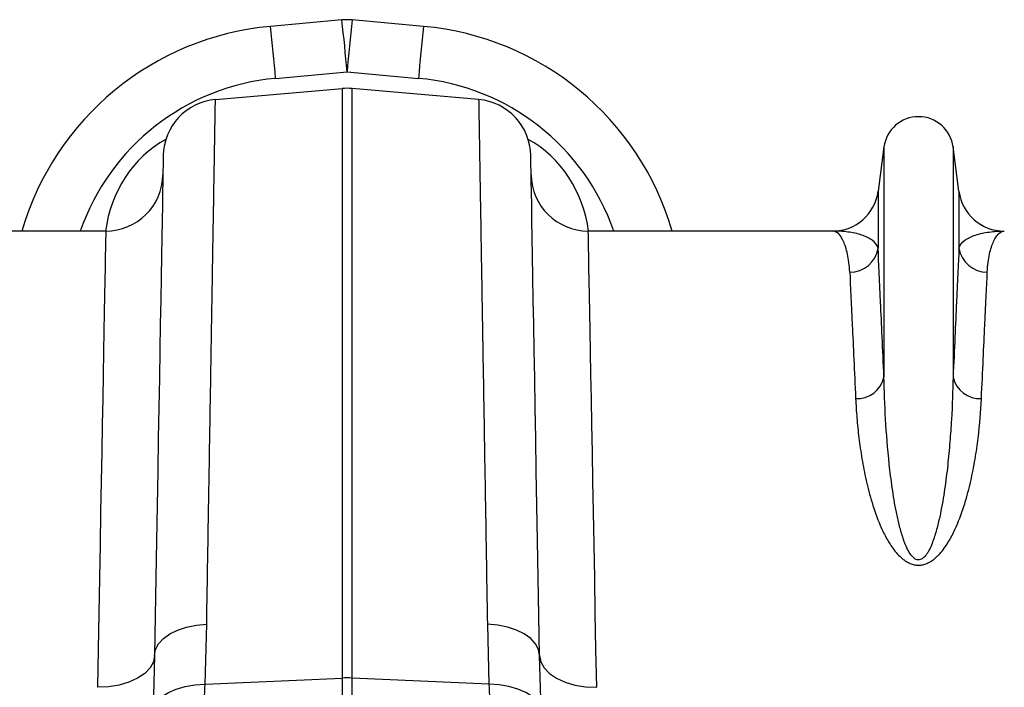
# Model space of a CAD drawing. Units: millimetres. Extents: x -1672 to 3474, y -1917 to 626.
# Drawn here: x 1543 to 1715, y 295 to 411 of the extents above; entities that cross this region are included whole.
import ezdxf

# ---------------------------------------------------------------- set-up
doc = ezdxf.new("R2010")
doc.units = ezdxf.units.MM
doc.layers.add('ACO 10', color=10, linetype='Continuous')

# ---------------------------------------------------------------- blocks, each defined once
blk = doc.blocks.new('plan')
at = {"layer": 'ACO 10', "linetype": 'Continuous'}
for p, q in [((1730.4457, 223.7993), (1718.006, 222.6726)), ((1744.6806, 222.6726), (1732.2409, 223.7993)), ((1718.9036, 213.6301), (1731.3433, 214.7568)), ((1731.3433, 214.7568), (1743.783, 213.6301)), ((1708.4276, 209.9354), (1730.4761, 211.8644)), ((1730.4761, 211.8644), (1730.4761, 109.3005)), ((1732.2105, 109.3005), (1732.2105, 211.8644)), ((1754.2589, 209.9354), (1732.2105, 211.8644)), ((1824.829, 201.6948), (1823.8037, 193.9767)), ((1824.829, 201.6948), (1824.829, 161.6224)), ((1836.8626, 201.6948), (1836.8626, 161.6224)), ((1837.8878, 193.9767), (1836.8626, 201.6948)), ((1823.8037, 193.9767), (1823.8037, 184.1017)), ((1837.8878, 193.9767), (1837.8878, 184.1017)), ((1689.3388, 187.0647), (1646.7737, 187.0647)), ((1815.9129, 187.0647), (1773.3478, 187.0647)), ((1706.6382, 108.2246), (1706.9099, 118.6806)), ((1755.7766, 118.6806), (1756.0484, 108.2246)), ((1697.8284, 113.247), (1697.562, 103.4798)), ((1765.1246, 103.4798), (1764.8582, 113.247)), ((1706.6382, 108.2246), (1730.4761, 109.3005)), ((1730.4761, 109.3005), (1730.4761, 91.2517)), ((1732.2105, 91.2517), (1732.2105, 109.3005)), ((1756.0484, 108.2246), (1732.2105, 109.3005))]:
    blk.add_line(p, q, dxfattribs=at)
at = {"layer": 'ACO 10', "linetype": 'Continuous', "flags": 128}
for points in [[(1699.3461, 200.1967), (1699.343, 200.0188), (1699.3337, 199.4855), (1699.3182, 198.5977), (1699.2966, 197.357), (1699.2688, 195.7655), (1699.2349, 193.8262), (1699.1951, 191.5425), (1699.1493, 188.9184), (1699.0976, 185.9587), (1699.0402, 182.6686), (1698.9771, 179.0539), (1698.9084, 175.1211), (1698.8344, 170.8773), (1698.755, 166.3299), (1698.6705, 161.4871), (1698.5809, 156.3574), (1698.4865, 150.9501), (1698.3875, 145.2748), (1698.2839, 139.3415), (1698.176, 133.1609), (1698.064, 126.7439), (1697.9481, 120.102), (1697.8284, 113.247)], [(1764.8582, 113.247), (1764.7385, 120.102), (1764.6226, 126.7439), (1764.5106, 133.1609), (1764.4027, 139.3415), (1764.2991, 145.2748), (1764.2001, 150.9501), (1764.1057, 156.3574), (1764.0161, 161.4871), (1763.9316, 166.3299), (1763.8522, 170.8773), (1763.7781, 175.1211), (1763.7095, 179.0539), (1763.6464, 182.6686), (1763.589, 185.9587), (1763.5373, 188.9184), (1763.4915, 191.5425), (1763.4516, 193.8262), (1763.4178, 195.7655), (1763.39, 197.357), (1763.3684, 198.5977), (1763.3529, 199.4855), (1763.3436, 200.0188), (1763.3404, 200.1967)], [(1689.3388, 187.0647), (1689.3356, 186.8876), (1689.3258, 186.3567), (1689.3096, 185.4729), (1689.2869, 184.238), (1689.2578, 182.6543), (1689.2223, 180.7248), (1689.1805, 178.453), (1689.1325, 175.8435), (1689.0785, 172.901), (1689.0183, 169.6311), (1688.9523, 166.0401), (1688.8805, 162.1347), (1688.8031, 157.9224), (1688.7202, 153.411), (1688.6319, 148.6092), (1688.5384, 143.5261), (1688.44, 138.1712), (1688.3367, 132.5547), (1688.2289, 126.6872), (1688.1166, 120.5799), (1688.0001, 114.2443), (1687.8797, 107.6924)], [(1774.8069, 107.6924), (1774.6864, 114.2443), (1774.57, 120.5799), (1774.4577, 126.6872), (1774.3498, 132.5547), (1774.2466, 138.1712), (1774.1481, 143.5261), (1774.0547, 148.6092), (1773.9664, 153.411), (1773.8835, 157.9224), (1773.8061, 162.1347), (1773.7343, 166.0401), (1773.6682, 169.6311), (1773.6081, 172.901), (1773.554, 175.8435), (1773.5061, 178.453), (1773.4643, 180.7248), (1773.4288, 182.6543), (1773.3997, 184.238), (1773.377, 185.4729), (1773.3608, 186.3567), (1773.351, 186.8876), (1773.3478, 187.0647)], [(1697.8284, 113.247), (1698.0147, 114.2729), (1698.5313, 115.2582), (1699.3608, 116.1696), (1700.475, 116.9762), (1701.8363, 117.6508), (1703.3987, 118.1704), (1705.1092, 118.5176), (1706.9099, 118.6806)], [(1764.8582, 113.247), (1764.6719, 114.2729), (1764.1553, 115.2582), (1763.3258, 116.1696), (1762.2116, 116.9762), (1760.8503, 117.6508), (1759.2879, 118.1704), (1757.5774, 118.5176), (1755.7766, 118.6806)], [(1697.8284, 113.247), (1697.6203, 112.1401), (1697.0426, 111.0818), (1696.1173, 110.1122), (1694.8794, 109.2682), (1693.376, 108.5817), (1691.664, 108.0788), (1689.8084, 107.7785), (1687.8797, 107.6924)], [(1764.8582, 113.247), (1765.0663, 112.1401), (1765.644, 111.0818), (1766.5693, 110.1122), (1767.8072, 109.2682), (1769.3106, 108.5817), (1771.0226, 108.0788), (1772.8782, 107.7785), (1774.8069, 107.6924)], [(1697.562, 103.4798), (1697.7626, 104.4026), (1698.2888, 105.2823), (1699.1229, 106.0894), (1700.2372, 106.797), (1701.5943, 107.3814), (1703.1489, 107.8231), (1704.8492, 108.1073), (1706.6382, 108.2246)], [(1765.1246, 103.4798), (1764.924, 104.4026), (1764.3978, 105.2823), (1763.5637, 106.0894), (1762.4494, 106.797), (1761.0923, 107.3814), (1759.5376, 107.8231), (1757.8374, 108.1073), (1756.0484, 108.2246)]]:
    blk.add_lwpolyline(points, dxfattribs=at)
at = {"layer": 'ACO 10', "linetype": 'Continuous'}
for centre, radius, start, end in [((1731.3433, 213.8896), 9.9502, 84.824561, 95.175439), ((1453.5077, 191.7442), 278.787, 4.734902, 6.602506), ((2009.1789, 191.7442), 278.787, 173.397494, 175.265098), ((1722.4939, 173.1242), 49.7512, 95.175439, 163.727596), ((1441.0641, 190.6171), 278.791, 4.734915, 6.602493), ((2021.6225, 190.6171), 278.791, 173.397507, 175.265085), ((1740.1927, 173.1242), 49.7512, 16.272404, 84.824561), ((1722.4939, 173.9914), 39.801, 95.175439, 160.824272), ((1740.1927, 173.9914), 39.801, 19.175728, 84.824561), ((1731.3433, 201.952), 9.9502, 85, 95), ((1709.2949, 200.0231), 9.9502, 95, 179), ((1753.3917, 200.0231), 9.9502, 1, 85), ((1830.8458, 200.8955), 6.0697, 7.566631, 172.433369), ((1689.3388, 197.0149), 9.9502, 270, 359), ((1773.3478, 197.0149), 9.9502, 181, 270), ((1815.9129, 195.0249), 7.9602, 270, 352.433369), ((1845.7787, 195.0249), 7.9602, 187.566631, 270), ((1818.9283, 184.8603), 4.9341, 269.345399, 351.156862), ((1842.7632, 184.8602), 4.9341, 188.842997, 270.654741), ((1820.1213, 162.7369), 4.8379, 267.345253, 346.680445), ((1841.5703, 162.7369), 4.8378, 193.319426, 272.654877), ((1731.3433, 90.0654), 19.2546, 87.418546, 92.581454)]:
    blk.add_arc(centre, radius, start, end, dxfattribs=at)
for centre, major_axis, start_param, end_param in [((1709.0363, 184.3425), (0.297, 21.0983), 0.49718502, 1.45469682), ((1753.6503, 184.3425), (-0.297, 21.0983), 4.82848849, 5.78600029)]:
    blk.add_ellipse(centre, major_axis=major_axis, ratio=0.94313513, start_param=start_param, end_param=end_param, dxfattribs=at)
for points, knots in [([(1706.9099, 118.6806), (1706.955, 121.393), (1707.0454, 126.8239), (1707.1821, 135.0435), (1707.3203, 143.3539), (1707.4579, 151.6293), (1707.5891, 159.5191), (1707.7132, 166.9759), (1707.8294, 173.9632), (1707.9352, 180.3271), (1708.0306, 186.0605), (1708.1155, 191.1702), (1708.1915, 195.7394), (1708.2579, 199.7281), (1708.3141, 203.1083), (1708.3575, 205.7178), (1708.3895, 207.6395), (1708.4113, 208.953), (1708.4251, 209.7809), (1708.4268, 209.8839), (1708.4276, 209.9354)], [0, 0, 0, 0, 0.048914392, 0.097939539, 0.155019341, 0.212143081, 0.269222852, 0.327960757, 0.386746441, 0.445484306, 0.502564183, 0.55968798, 0.616767834, 0.675506216, 0.734292452, 0.793030794, 0.844511332, 0.895991868, 0.947995942, 1, 1, 1, 1]), ([(1754.2589, 209.9354), (1754.2597, 209.8899), (1754.2612, 209.7987), (1754.2741, 209.0222), (1754.2966, 207.6729), (1754.3309, 205.6105), (1754.376, 202.8968), (1754.4324, 199.5089), (1754.5, 195.4435), (1754.5774, 190.7897), (1754.6641, 185.5778), (1754.7593, 179.8489), (1754.8648, 173.5097), (1754.9804, 166.5561), (1755.1061, 158.9981), (1755.2349, 151.2553), (1755.3651, 143.4236), (1755.4961, 135.5518), (1755.6328, 127.3323), (1755.7287, 121.5645), (1755.7766, 118.6806)], [0, 0, 0, 0, 0.048914433, 0.097939639, 0.155008546, 0.212121368, 0.269190274, 0.327916858, 0.386691187, 0.445417758, 0.502486625, 0.559599419, 0.616668303, 0.675394443, 0.734168403, 0.792894532, 0.844408766, 0.895922986, 0.947961471, 1, 1, 1, 1]), ([(1818.8719, 179.9265), (1818.8153, 181.1121), (1818.6736, 182.1521), (1818.2914, 183.9345), (1818.0499, 184.6781), (1817.6423, 185.5725), (1817.4986, 185.8339), (1817.2007, 186.2814), (1817.0464, 186.4678), (1816.573, 186.9152), (1816.2432, 187.0647), (1815.9129, 187.0647)], [0, 0, 0, 0, 0.25, 0.25, 0.5, 0.5, 0.625, 0.625, 0.75, 0.75, 1, 1, 1, 1]), ([(1823.8037, 184.1017), (1823.6568, 184.6342), (1823.2925, 185.0836), (1822.2927, 185.8333), (1821.6548, 186.1345), (1820.2076, 186.6082), (1819.3978, 186.7806), (1818.1221, 186.9517), (1817.6865, 186.9941), (1816.8049, 187.0506), (1816.3592, 187.0647), (1815.9129, 187.0647)], [0, 0, 0, 0, 0.25, 0.25, 0.5, 0.5, 0.75, 0.75, 0.875, 0.875, 1, 1, 1, 1]), ([(1837.8878, 184.1017), (1838.0347, 184.6342), (1838.399, 185.0836), (1839.3989, 185.8333), (1840.0368, 186.1345), (1841.484, 186.6082), (1842.2937, 186.7806), (1843.5695, 186.9517), (1844.0051, 186.9941), (1844.8867, 187.0506), (1845.3324, 187.0647), (1845.7787, 187.0647)], [0, 0, 0, 0, 0.25, 0.25, 0.5, 0.5, 0.75, 0.75, 0.875, 0.875, 1, 1, 1, 1]), ([(1842.8196, 179.9265), (1842.8763, 181.1121), (1843.018, 182.1521), (1843.4001, 183.9345), (1843.6417, 184.6781), (1844.0493, 185.5725), (1844.193, 185.8339), (1844.4908, 186.2814), (1844.6451, 186.4678), (1845.1186, 186.9152), (1845.4483, 187.0647), (1845.7787, 187.0647)], [0, 0, 0, 0, 0.25, 0.25, 0.5, 0.5, 0.625, 0.625, 0.75, 0.75, 1, 1, 1, 1]), ([(1824.829, 161.6224), (1824.6085, 166.5838), (1824.4118, 170.9284), (1824.0688, 178.4216), (1823.9223, 181.5702), (1823.8037, 184.1017)], [0, 0, 0, 0, 0.5, 0.5, 1, 1, 1, 1]), ([(1837.8878, 184.1017), (1837.7692, 181.5702), (1837.6228, 178.4216), (1837.2797, 170.9284), (1837.083, 166.5838), (1836.8626, 161.6224)], [0, 0, 0, 0, 0.5, 0.5, 1, 1, 1, 1]), ([(1818.8719, 179.9265), (1818.9905, 177.4459), (1819.1369, 174.3609), (1819.48, 167.0201), (1819.6767, 162.7642), (1819.8972, 157.9042)], [0, 0, 0, 0, 0.5, 0.5, 1, 1, 1, 1]), ([(1841.7944, 157.9042), (1842.0149, 162.7642), (1842.2116, 167.0201), (1842.5546, 174.3609), (1842.701, 177.4459), (1842.8196, 179.9265)], [0, 0, 0, 0, 0.5, 0.5, 1, 1, 1, 1]), ([(1836.8626, 161.6224), (1836.8109, 159.2727), (1836.7195, 156.8231), (1836.4965, 153.001), (1836.4077, 151.7023), (1836.1935, 149.056), (1836.0682, 147.707), (1835.7697, 144.9677), (1835.5969, 143.5775), (1835.1827, 140.7589), (1834.9424, 139.3303), (1834.4937, 137.1624), (1834.3292, 136.4356), (1833.9544, 134.9753), (1833.7451, 134.2426), (1833.3706, 133.148), (1833.2354, 132.7837), (1832.9336, 132.0625), (1832.7677, 131.7049), (1832.4738, 131.1799), (1832.3678, 131.0063), (1832.1323, 130.6689), (1832.0036, 130.5052), (1831.7771, 130.2757), (1831.6968, 130.2029), (1831.5214, 130.069), (1831.4254, 130.0072), (1831.213, 129.9071), (1831.0982, 129.8699), (1830.8534, 129.8384), (1830.7267, 129.846), (1830.4924, 129.9009), (1830.381, 129.948), (1830.1805, 130.0609), (1830.0914, 130.1257), (1829.8428, 130.3342), (1829.7013, 130.4931), (1829.3221, 130.9821), (1829.1242, 131.3289), (1828.768, 132.0359), (1828.6144, 132.3934), (1828.3337, 133.111), (1828.2071, 133.4713), (1827.8544, 134.554), (1827.6549, 135.2779), (1827.2955, 136.7233), (1827.1367, 137.4438), (1826.7034, 139.589), (1826.4703, 141.0005), (1826.0681, 143.7826), (1825.9, 145.1534), (1825.464, 149.2021), (1825.2633, 151.8166), (1824.9703, 156.8683), (1824.8801, 159.2964), (1824.829, 161.6224)], [0, 0, 0, 0, 0.125, 0.125, 0.1875, 0.1875, 0.25, 0.25, 0.3125, 0.3125, 0.375, 0.375, 0.40625, 0.40625, 0.4375, 0.4375, 0.453125, 0.453125, 0.46875, 0.46875, 0.4765625, 0.4765625, 0.484375, 0.484375, 0.48828125, 0.48828125, 0.4921875, 0.4921875, 0.49609375, 0.49609375, 0.5, 0.5, 0.50390625, 0.50390625, 0.5078125, 0.5078125, 0.515625, 0.515625, 0.53125, 0.53125, 0.546875, 0.546875, 0.5625, 0.5625, 0.59375, 0.59375, 0.625, 0.625, 0.6875, 0.6875, 0.75, 0.75, 0.875, 0.875, 1, 1, 1, 1]), ([(1819.8972, 157.9042), (1819.9464, 156.8201), (1820.0156, 155.7093), (1820.2015, 153.4347), (1820.3182, 152.27), (1820.6085, 149.8924), (1820.7817, 148.6812), (1821.1978, 146.2161), (1821.4405, 144.9622), (1822.0173, 142.4151), (1822.3508, 141.1217), (1823.1497, 138.5011), (1823.6125, 137.1734), (1824.4786, 135.1657), (1824.7972, 134.4928), (1825.5132, 133.1661), (1825.9099, 132.5099), (1826.6092, 131.5523), (1826.8599, 131.2376), (1827.4155, 130.6238), (1827.7201, 130.3248), (1828.2286, 129.913), (1828.4073, 129.7814), (1828.7898, 129.5343), (1828.9946, 129.4185), (1829.4256, 129.2178), (1829.6533, 129.1317), (1830.1402, 129.001), (1830.3904, 128.959), (1830.9071, 128.9303), (1831.1654, 128.9447), (1831.543, 129.0056), (1831.6683, 129.0326), (1831.9096, 129.097), (1832.0266, 129.1344), (1832.3683, 129.2599), (1832.585, 129.3618), (1832.9938, 129.5891), (1833.1847, 129.7133), (1833.5468, 129.977), (1833.718, 130.1166), (1834.0405, 130.4026), (1834.1927, 130.5497), (1834.6282, 130.9999), (1834.8911, 131.3119), (1835.3805, 131.9506), (1835.6069, 132.2776), (1836.0296, 132.9362), (1836.2265, 133.2686), (1836.784, 134.2718), (1837.1111, 134.9468), (1837.9998, 136.9626), (1838.4744, 138.3009), (1839.2936, 140.9486), (1839.6355, 142.2584), (1840.2267, 144.842), (1840.4755, 146.1169), (1840.8997, 148.6126), (1841.0754, 149.8353), (1841.5159, 153.4264), (1841.6952, 155.718), (1841.7944, 157.9042)], [0, 0, 0, 0, 0.0625, 0.0625, 0.125, 0.125, 0.1875, 0.1875, 0.25, 0.25, 0.3125, 0.3125, 0.375, 0.375, 0.40625, 0.40625, 0.4375, 0.4375, 0.453125, 0.453125, 0.46875, 0.46875, 0.4765625, 0.4765625, 0.484375, 0.484375, 0.4921875, 0.4921875, 0.5, 0.5, 0.5078125, 0.5078125, 0.51171875, 0.51171875, 0.515625, 0.515625, 0.5234375, 0.5234375, 0.53125, 0.53125, 0.5390625, 0.5390625, 0.546875, 0.546875, 0.5625, 0.5625, 0.578125, 0.578125, 0.59375, 0.59375, 0.625, 0.625, 0.6875, 0.6875, 0.75, 0.75, 0.8125, 0.8125, 0.875, 0.875, 1, 1, 1, 1]), ([(1700.4243, 50.1978), (1700.604, 51.2254), (1700.8138, 52.4461), (1701.2814, 55.259), (1701.5392, 56.8511), (1702.0897, 60.403), (1702.3824, 62.3628), (1702.7613, 65.0469), (1702.8378, 65.5955), (1702.9917, 66.7163), (1703.0693, 67.2894), (1703.3024, 69.0381), (1703.4581, 70.2419), (1703.923, 73.965), (1704.23, 76.5957), (1704.8216, 82.1489), (1705.1062, 85.0714), (1705.5033, 89.6764), (1705.6307, 91.2483), (1705.8126, 93.6625), (1705.8717, 94.4766), (1705.9866, 96.1239), (1706.0423, 96.9574), (1706.311, 101.1577), (1706.4945, 104.6332), (1706.6382, 108.2246)], [0, 0, 0, 0, 0.125, 0.125, 0.25, 0.25, 0.375, 0.375, 0.40625, 0.40625, 0.4375, 0.4375, 0.5, 0.5, 0.625, 0.625, 0.75, 0.75, 0.8125, 0.8125, 0.84375, 0.84375, 0.875, 0.875, 1, 1, 1, 1]), ([(1756.0484, 108.2246), (1756.1922, 104.6325), (1756.3748, 101.1765), (1756.7993, 94.5267), (1757.0413, 91.3328), (1757.5679, 85.2053), (1757.8525, 82.2716), (1758.2247, 78.7706), (1758.3, 78.0787), (1758.4519, 76.7118), (1758.5286, 76.036), (1758.7599, 74.0392), (1758.915, 72.753), (1759.3801, 69.0269), (1759.6896, 66.7191), (1760.2915, 62.4499), (1760.584, 60.4885), (1760.9987, 57.8094), (1761.133, 56.9602), (1761.327, 55.7535), (1761.3905, 55.3624), (1761.5147, 54.6029), (1761.5755, 54.2341), (1761.8716, 52.4524), (1762.0826, 51.2255), (1762.2623, 50.1978)], [0, 0, 0, 0, 0.125, 0.125, 0.25, 0.25, 0.375, 0.375, 0.40625, 0.40625, 0.4375, 0.4375, 0.5, 0.5, 0.625, 0.625, 0.75, 0.75, 0.8125, 0.8125, 0.84375, 0.84375, 0.875, 0.875, 1, 1, 1, 1])]:
    blk.add_open_spline(points, degree=3, knots=knots, dxfattribs=at)

msp = doc.modelspace()

# ---------------------------------------------------------------- block references
msp.add_blockref('plan', (-131.02, 187.39))

doc.saveas('drawing.dxf')
